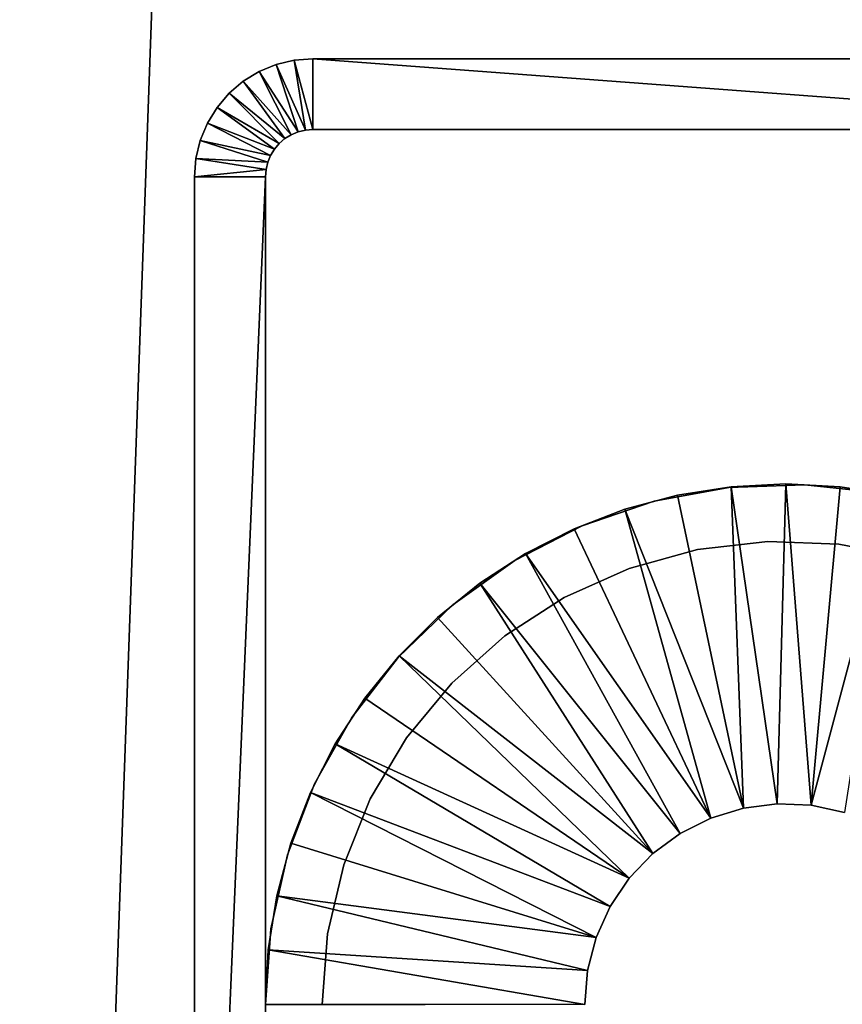
# Model space of a CAD drawing. Extents: x 0 to 400, y 0 to 1015.
# Drawn here: x 364 to 381, y 135 to 156 of the extents above; entities that cross this region are included whole.
import ezdxf

# ---------------------------------------------------------------- set-up
doc = ezdxf.new("R2010")
doc.units = 0
doc.header["$MEASUREMENT"] = 0

msp = doc.modelspace()

# ---------------------------------------------------------------- linework, layer by layer
for points in [[(397.5, 7.499993, 94.999969), (397.5, 1012.500061, 94.999969), (362.5, 42.499958, 94.999969)], [(362.5, 42.499958, 94.999969), (397.5, 1012.500061, 94.999969), (362.5, 977.499939, 94.999969)], [(397.5, 7.499993, 65), (362.5, 977.499939, 65), (397.5, 1012.500061, 65)], [(362.5, 42.499958, 65), (362.5, 977.499939, 65), (397.5, 7.499993, 65)], [(369.843567, 153.487686), (369.227478, 154.87764), (369.608948, 154.969208)], [(369.227478, 154.87764), (369.227478, 154.87764, 60.000004), (369.608948, 154.969208, 60.000004)], [(369.227478, 154.87764), (369.608948, 154.969208, 60.000004), (369.608948, 154.969208)], [(370, 153.499985), (369.608948, 154.969208), (370, 155)], [(369.608948, 154.969208), (369.608948, 154.969208, 60.000004), (370, 155, 60.000004)], [(369.608948, 154.969208), (370, 155, 60.000004), (370, 155)], [(369.843567, 153.487686), (369.608948, 154.969208), (370, 153.499985)], [(370, 153.499985), (370, 155), (390.000031, 153.499985)], [(390.000031, 153.499985), (370, 155), (390.000031, 155)], [(390.000031, 155), (370, 155), (390.000031, 155, 60.000004)], [(390.000031, 155, 60.000004), (370, 155), (370, 155, 60.000004)], [(369.546021, 153.391006), (368.530548, 154.522537), (368.865051, 154.727493)], [(368.530548, 154.522537), (368.530548, 154.522537, 60.000004), (368.865051, 154.727493, 60.000004)], [(368.530548, 154.522537), (368.865051, 154.727493, 60.000004), (368.865051, 154.727493)], [(369.690979, 153.45105), (368.865051, 154.727493), (369.227478, 154.87764)], [(368.865051, 154.727493), (368.865051, 154.727493, 60.000004), (369.227478, 154.87764, 60.000004)], [(368.865051, 154.727493), (369.227478, 154.87764, 60.000004), (369.227478, 154.87764)], [(369.546021, 153.391006), (368.865051, 154.727493), (369.690979, 153.45105)], [(369.690979, 153.45105), (369.227478, 154.87764), (369.843567, 153.487686)], [(369.412201, 153.309021), (368.232239, 154.267761), (368.530548, 154.522537)], [(368.232239, 154.267761), (368.232239, 154.267761, 60.000004), (368.530548, 154.522537, 60.000004)], [(368.232239, 154.267761), (368.530548, 154.522537, 60.000004), (368.530548, 154.522537)], [(369.412201, 153.309021), (368.530548, 154.522537), (369.546021, 153.391006)], [(369.292908, 153.207092), (367.977478, 153.969437), (368.232239, 154.267761)], [(367.977478, 153.969437), (367.977478, 153.969437, 60.000004), (368.232239, 154.267761, 60.000004)], [(367.977478, 153.969437), (368.232239, 154.267761, 60.000004), (368.232239, 154.267761)], [(369.292908, 153.207092), (368.232239, 154.267761), (369.412201, 153.309021)], [(369.190979, 153.087769), (367.772491, 153.634964), (367.977478, 153.969437)], [(367.772491, 153.634964), (367.772491, 153.634964, 60.000004), (367.977478, 153.969437, 60.000004)], [(367.772491, 153.634964), (367.977478, 153.969437, 60.000004), (367.977478, 153.969437)], [(369.190979, 153.087769), (367.977478, 153.969437), (369.292908, 153.207092)], [(369.109009, 152.953979), (367.622375, 153.272537), (367.772491, 153.634964)], [(367.622375, 153.272537), (367.622375, 153.272537, 60.000004), (367.772491, 153.634964, 60.000004)], [(367.622375, 153.272537), (367.772491, 153.634964, 60.000004), (367.772491, 153.634964)], [(369.109009, 152.953979), (367.772491, 153.634964), (369.190979, 153.087769)], [(369.690979, 153.45105), (369.690979, 153.45105, 60.000004), (369.546021, 153.391006, 60.000004)], [(369.690979, 153.45105), (369.546021, 153.391006, 60.000004), (369.546021, 153.391006)], [(369.843567, 153.487686), (369.843567, 153.487686, 60.000004), (369.690979, 153.45105, 60.000004)], [(369.843567, 153.487686), (369.690979, 153.45105, 60.000004), (369.690979, 153.45105)], [(370, 153.499985), (370, 153.499985, 60.000004), (369.843567, 153.487686, 60.000004)], [(370, 153.499985), (369.843567, 153.487686, 60.000004), (369.843567, 153.487686)], [(370, 153.499985), (390.000031, 153.499985), (370, 153.499985, 60.000004)], [(370, 153.499985, 60.000004), (390.000031, 153.499985), (390.000031, 153.499985, 60.000004)], [(369.04895, 152.80899), (367.530792, 152.891068), (367.622375, 153.272537)], [(367.530792, 152.891068), (367.530792, 152.891068, 60.000004), (367.622375, 153.272537, 60.000004)], [(367.530792, 152.891068), (367.622375, 153.272537, 60.000004), (367.622375, 153.272537)], [(369.04895, 152.80899), (367.622375, 153.272537), (369.109009, 152.953979)], [(369.412201, 153.309021), (369.412201, 153.309021, 60.000004), (369.292908, 153.207092, 60.000004)], [(369.412201, 153.309021), (369.292908, 153.207092, 60.000004), (369.292908, 153.207092)], [(369.546021, 153.391006), (369.546021, 153.391006, 60.000004), (369.412201, 153.309021, 60.000004)], [(369.546021, 153.391006), (369.412201, 153.309021, 60.000004), (369.412201, 153.309021)], [(369.190979, 153.087769), (369.190979, 153.087769, 60.000004), (369.109009, 152.953979, 60.000004)], [(369.190979, 153.087769), (369.109009, 152.953979, 60.000004), (369.109009, 152.953979)], [(369.292908, 153.207092), (369.292908, 153.207092, 60.000004), (369.190979, 153.087769, 60.000004)], [(369.292908, 153.207092), (369.190979, 153.087769, 60.000004), (369.190979, 153.087769)], [(369.012329, 152.656433), (367.5, 152.499969), (367.530792, 152.891068)], [(367.5, 152.499969), (367.5, 152.499969, 60.000004), (367.530792, 152.891068, 60.000004)], [(367.5, 152.499969), (367.530792, 152.891068, 60.000004), (367.530792, 152.891068)], [(369.012329, 152.656433), (367.530792, 152.891068), (369.04895, 152.80899)], [(369.109009, 152.953979), (369.109009, 152.953979, 60.000004), (369.04895, 152.80899, 60.000004)], [(369.109009, 152.953979), (369.04895, 152.80899, 60.000004), (369.04895, 152.80899)], [(369.000031, 152.499969), (367.5, 152.499969), (369.012329, 152.656433)], [(369.012329, 152.656433), (369.012329, 152.656433, 60.000004), (369.000031, 152.499969, 60.000004)], [(369.012329, 152.656433), (369.000031, 152.499969, 60.000004), (369.000031, 152.499969)], [(369.04895, 152.80899), (369.04895, 152.80899, 60.000004), (369.012329, 152.656433, 60.000004)], [(369.04895, 152.80899), (369.012329, 152.656433, 60.000004), (369.012329, 152.656433)], [(369.000031, 117.500008), (367.5, 117.500008), (369.000031, 152.499969)], [(369.000031, 152.499969), (367.5, 117.500008), (367.5, 152.499969)], [(367.5, 152.499969), (367.5, 117.500008), (367.5, 152.499969, 60.000004)], [(367.5, 152.499969, 60.000004), (367.5, 117.500008), (367.5, 117.500008, 60.000004)], [(369.000031, 117.500008), (369.000031, 152.499969), (369.000031, 117.500008, 60.000004)], [(369.000031, 117.500008, 60.000004), (369.000031, 152.499969), (369.000031, 152.499969, 60.000004)], [(378.850189, 145.949722, 6.999969), (378.850189, 145.949722, 4.999995), (377.712982, 145.769592, 4.999995)], [(378.850189, 145.949722, 6.999969), (377.712982, 145.769592, 4.999995), (377.712982, 145.769592, 6.999969)], [(379.104614, 139.154587, 4.999995), (377.712982, 145.769592, 4.999995), (378.850189, 145.949722, 4.999995)], [(380.401764, 145.99263, 60.000004), (380.401764, 145.99263, 6.999969), (378.796936, 145.93399, 6.999969)], [(380.401764, 145.99263, 60.000004), (378.796936, 145.93399, 6.999969), (378.796936, 145.93399, 60.000004)], [(380.000031, 146.009979, 6.999969), (380.000031, 146.009979, 4.999995), (378.850189, 145.949722, 4.999995)], [(380.000031, 146.009979, 6.999969), (378.850189, 145.949722, 4.999995), (378.850189, 145.949722, 6.999969)], [(379.819641, 139.24617, 4.999995), (378.850189, 145.949722, 4.999995), (380.000031, 146.009979, 4.999995)], [(379.104614, 139.154587, 4.999995), (378.850189, 145.949722, 4.999995), (379.819641, 139.24617, 4.999995)], [(379.819641, 139.24617, 4.999995), (380.000031, 146.009979, 4.999995), (380.539825, 139.215561, 4.999995)], [(381.149841, 145.949722, 6.999969), (381.149841, 145.949722, 4.999995), (380.000031, 146.009979, 4.999995)], [(381.149841, 145.949722, 6.999969), (380.000031, 146.009979, 4.999995), (380.000031, 146.009979, 6.999969)], [(380.000031, 146.009979, 4.999995), (381.149841, 145.949722, 4.999995), (380.539825, 139.215561, 4.999995)], [(381.998016, 145.817017, 60.000004), (381.998016, 145.817017, 6.999969), (380.401764, 145.99263, 6.999969)], [(381.998016, 145.817017, 60.000004), (380.401764, 145.99263, 6.999969), (380.401764, 145.99263, 60.000004)], [(380.539825, 139.215561, 4.999995), (381.149841, 145.949722, 4.999995), (382.287018, 145.769592, 4.999995)], [(382.287018, 145.769592, 6.999969), (382.287018, 145.769592, 4.999995), (381.149841, 145.949722, 4.999995)], [(382.287018, 145.769592, 6.999969), (381.149841, 145.949722, 4.999995), (381.149841, 145.949722, 6.999969)], [(377.712982, 145.769592, 6.999969), (377.712982, 145.769592, 4.999995), (376.60083, 145.471603, 4.999995)], [(377.712982, 145.769592, 6.999969), (376.60083, 145.471603, 4.999995), (376.60083, 145.471603, 6.999969)], [(379.104614, 139.154587, 4.999995), (376.60083, 145.471603, 4.999995), (377.712982, 145.769592, 4.999995)], [(378.796936, 145.93399, 60.000004), (378.796936, 145.93399, 6.999969), (377.217743, 145.642303, 6.999969)], [(378.796936, 145.93399, 60.000004), (377.217743, 145.642303, 6.999969), (377.217743, 145.642303, 60.000004)], [(380.539825, 139.215561, 4.999995), (382.287018, 145.769592, 4.999995), (381.244507, 139.06369, 4.999995)], [(377.217743, 145.642303, 60.000004), (377.217743, 145.642303, 6.999969), (375.697845, 145.12381, 6.999969)], [(377.217743, 145.642303, 60.000004), (375.697845, 145.12381, 6.999969), (375.697845, 145.12381, 60.000004)], [(376.60083, 145.471603, 6.999969), (376.60083, 145.471603, 4.999995), (375.525909, 145.05899, 4.999995)], [(376.60083, 145.471603, 6.999969), (375.525909, 145.05899, 4.999995), (375.525909, 145.05899, 6.999969)], [(378.415375, 138.943527, 4.999995), (375.525909, 145.05899, 4.999995), (376.60083, 145.471603, 4.999995)], [(378.415375, 138.943527, 4.999995), (376.60083, 145.471603, 4.999995), (379.104614, 139.154587, 4.999995)], [(375.697845, 145.12381, 60.000004), (375.697845, 145.12381, 6.999969), (374.269653, 144.389511, 6.999969)], [(375.697845, 145.12381, 60.000004), (374.269653, 144.389511, 6.999969), (374.269653, 144.389511, 60.000004)], [(375.525909, 145.05899, 6.999969), (375.525909, 145.05899, 4.999995), (374.5, 144.536255, 4.999995)], [(375.525909, 145.05899, 6.999969), (374.5, 144.536255, 4.999995), (374.5, 144.536255, 6.999969)], [(374.5, 144.536255, 4.999995), (375.525909, 145.05899, 4.999995), (378.415375, 138.943527, 4.999995)], [(378.134186, 144.620712, 60.000004), (378.134186, 144.620712, 6.999969), (379.624634, 144.792801, 6.999969)], [(378.134186, 144.620712, 60.000004), (379.624634, 144.792801, 6.999969), (379.624634, 144.792801, 60.000004)], [(379.624634, 144.792801, 60.000004), (379.624634, 144.792801, 6.999969), (381.123901, 144.735336, 6.999969)], [(379.624634, 144.792801, 60.000004), (381.123901, 144.735336, 6.999969), (381.123901, 144.735336, 60.000004)], [(381.123901, 144.735336, 60.000004), (381.123901, 144.735336, 6.999969), (382.596832, 144.449677, 6.999969)], [(381.123901, 144.735336, 60.000004), (382.596832, 144.449677, 6.999969), (382.596832, 144.449677, 60.000004)], [(374.5, 144.536255, 6.999969), (374.5, 144.536255, 4.999995), (373.534393, 143.90918, 4.999995)], [(374.5, 144.536255, 6.999969), (373.534393, 143.90918, 4.999995), (373.534393, 143.90918, 6.999969)], [(377.771698, 138.618973, 4.999995), (373.534393, 143.90918, 4.999995), (374.5, 144.536255, 4.999995)], [(377.771698, 138.618973, 4.999995), (374.5, 144.536255, 4.999995), (378.415375, 138.943527, 4.999995)], [(376.687439, 144.22316, 60.000004), (376.687439, 144.22316, 6.999969), (378.134186, 144.620712, 6.999969)], [(376.687439, 144.22316, 60.000004), (378.134186, 144.620712, 6.999969), (378.134186, 144.620712, 60.000004)], [(374.269653, 144.389511, 60.000004), (374.269653, 144.389511, 6.999969), (372.963593, 143.455124, 6.999969)], [(374.269653, 144.389511, 60.000004), (372.963593, 143.455124, 6.999969), (372.963593, 143.455124, 60.000004)], [(375.318359, 143.609406, 60.000004), (375.318359, 143.609406, 6.999969), (376.687439, 144.22316, 6.999969)], [(375.318359, 143.609406, 60.000004), (376.687439, 144.22316, 6.999969), (376.687439, 144.22316, 60.000004)], [(373.534393, 143.90918, 6.999969), (373.534393, 143.90918, 4.999995), (372.639557, 143.18457, 4.999995)], [(373.534393, 143.90918, 6.999969), (372.639557, 143.18457, 4.999995), (372.639557, 143.18457, 6.999969)], [(377.192139, 138.190353, 4.999995), (372.639557, 143.18457, 4.999995), (373.534393, 143.90918, 4.999995)], [(377.192139, 138.190353, 4.999995), (373.534393, 143.90918, 4.999995), (377.771698, 138.618973, 4.999995)], [(372.963593, 143.455124, 60.000004), (372.963593, 143.455124, 6.999969), (371.807526, 142.340485, 6.999969)], [(372.963593, 143.455124, 60.000004), (371.807526, 142.340485, 6.999969), (371.807526, 142.340485, 60.000004)], [(374.05899, 142.793869, 60.000004), (374.05899, 142.793869, 6.999969), (375.318359, 143.609406, 6.999969)], [(374.05899, 142.793869, 60.000004), (375.318359, 143.609406, 6.999969), (375.318359, 143.609406, 60.000004)], [(372.639557, 143.18457, 6.999969), (372.639557, 143.18457, 4.999995), (371.825439, 142.370438, 4.999995)], [(372.639557, 143.18457, 6.999969), (371.825439, 142.370438, 4.999995), (371.825439, 142.370438, 6.999969)], [(377.192139, 138.190353, 4.999995), (371.825439, 142.370438, 4.999995), (372.639557, 143.18457, 4.999995)], [(372.938904, 141.795639, 60.000004), (372.938904, 141.795639, 6.999969), (374.05899, 142.793869, 6.999969)], [(372.938904, 141.795639, 60.000004), (374.05899, 142.793869, 6.999969), (374.05899, 142.793869, 60.000004)], [(371.807526, 142.340485, 60.000004), (371.807526, 142.340485, 6.999969), (370.82605, 141.069443, 6.999969)], [(371.807526, 142.340485, 60.000004), (370.82605, 141.069443, 6.999969), (370.82605, 141.069443, 60.000004)], [(371.825439, 142.370438, 6.999969), (371.825439, 142.370438, 4.999995), (371.1008, 141.475616, 4.999995)], [(371.825439, 142.370438, 6.999969), (371.1008, 141.475616, 4.999995), (371.1008, 141.475616, 6.999969)], [(376.693359, 137.669922, 4.999995), (371.1008, 141.475616, 4.999995), (371.825439, 142.370438, 4.999995)], [(376.693359, 137.669922, 4.999995), (371.825439, 142.370438, 4.999995), (377.192139, 138.190353, 4.999995)], [(371.984314, 140.638107, 60.000004), (371.984314, 140.638107, 6.999969), (372.938904, 141.795639, 6.999969)], [(371.984314, 140.638107, 60.000004), (372.938904, 141.795639, 6.999969), (372.938904, 141.795639, 60.000004)], [(371.1008, 141.475616, 6.999969), (371.1008, 141.475616, 4.999995), (370.473755, 140.509995, 4.999995)], [(371.1008, 141.475616, 6.999969), (370.473755, 140.509995, 4.999995), (370.473755, 140.509995, 6.999969)], [(376.693359, 137.669922, 4.999995), (370.473755, 140.509995, 4.999995), (371.1008, 141.475616, 4.999995)], [(370.82605, 141.069443, 60.000004), (370.82605, 141.069443, 6.999969), (370.0401, 139.669006, 6.999969)], [(370.82605, 141.069443, 60.000004), (370.0401, 139.669006, 6.999969), (370.0401, 139.669006, 60.000004)], [(371.21759, 139.34845, 60.000004), (371.21759, 139.34845, 6.999969), (371.984314, 140.638107, 6.999969)], [(371.21759, 139.34845, 60.000004), (371.984314, 140.638107, 6.999969), (371.984314, 140.638107, 60.000004)], [(370.473755, 140.509995, 6.999969), (370.473755, 140.509995, 4.999995), (369.951019, 139.484085, 4.999995)], [(370.473755, 140.509995, 6.999969), (369.951019, 139.484085, 4.999995), (369.951019, 139.484085, 6.999969)], [(376.289703, 137.072678, 4.999995), (369.951019, 139.484085, 4.999995), (370.473755, 140.509995, 4.999995)], [(376.289703, 137.072678, 4.999995), (370.473755, 140.509995, 4.999995), (376.693359, 137.669922, 4.999995)], [(370.0401, 139.669006, 60.000004), (370.0401, 139.669006, 6.999969), (369.4664, 138.169083, 6.999969)], [(370.0401, 139.669006, 60.000004), (369.4664, 138.169083, 6.999969), (369.4664, 138.169083, 60.000004)], [(369.951019, 139.484085, 6.999969), (369.951019, 139.484085, 4.999995), (369.538391, 138.409164, 4.999995)], [(369.951019, 139.484085, 6.999969), (369.538391, 138.409164, 4.999995), (369.538391, 138.409164, 6.999969)], [(375.992767, 136.415833, 4.999995), (369.538391, 138.409164, 4.999995), (369.951019, 139.484085, 4.999995)], [(375.992767, 136.415833, 4.999995), (369.951019, 139.484085, 4.999995), (376.289703, 137.072678, 4.999995)], [(370.656738, 137.956863, 60.000004), (370.656738, 137.956863, 6.999969), (371.21759, 139.34845, 6.999969)], [(370.656738, 137.956863, 60.000004), (371.21759, 139.34845, 6.999969), (371.21759, 139.34845, 60.000004)], [(378.415375, 138.943527, 6.999969), (378.415375, 138.943527, 4.999995), (379.104614, 139.154587, 4.999995)], [(378.415375, 138.943527, 6.999969), (379.104614, 139.154587, 4.999995), (379.104614, 139.154587, 6.999969)], [(379.104614, 139.154587, 6.999969), (379.104614, 139.154587, 4.999995), (379.819641, 139.24617, 4.999995)], [(379.104614, 139.154587, 6.999969), (379.819641, 139.24617, 4.999995), (379.819641, 139.24617, 6.999969)], [(379.819641, 139.24617, 6.999969), (379.819641, 139.24617, 4.999995), (380.539825, 139.215561, 4.999995)], [(379.819641, 139.24617, 6.999969), (380.539825, 139.215561, 4.999995), (380.539825, 139.215561, 6.999969)], [(380.539825, 139.215561, 6.999969), (380.539825, 139.215561, 4.999995), (381.244507, 139.06369, 4.999995)], [(380.539825, 139.215561, 6.999969), (381.244507, 139.06369, 4.999995), (381.244507, 139.06369, 6.999969)], [(377.771698, 138.618973, 6.999969), (377.771698, 138.618973, 4.999995), (378.415375, 138.943527, 4.999995)], [(377.771698, 138.618973, 6.999969), (378.415375, 138.943527, 4.999995), (378.415375, 138.943527, 6.999969)], [(377.192139, 138.190353, 6.999969), (377.192139, 138.190353, 4.999995), (377.771698, 138.618973, 4.999995)], [(377.192139, 138.190353, 6.999969), (377.771698, 138.618973, 4.999995), (377.771698, 138.618973, 6.999969)], [(369.538391, 138.409164, 6.999969), (369.538391, 138.409164, 4.999995), (369.240387, 137.296997, 4.999995)], [(369.538391, 138.409164, 6.999969), (369.240387, 137.296997, 4.999995), (369.240387, 137.296997, 6.999969)], [(369.240387, 137.296997, 4.999995), (369.538391, 138.409164, 4.999995), (375.992767, 136.415833, 4.999995)], [(369.4664, 138.169083, 60.000004), (369.4664, 138.169083, 6.999969), (369.117218, 136.601593, 6.999969)], [(369.4664, 138.169083, 60.000004), (369.117218, 136.601593, 6.999969), (369.117218, 136.601593, 60.000004)], [(376.693359, 137.669922, 6.999969), (376.693359, 137.669922, 4.999995), (377.192139, 138.190353, 4.999995)], [(376.693359, 137.669922, 6.999969), (377.192139, 138.190353, 4.999995), (377.192139, 138.190353, 6.999969)], [(370.31488, 136.495941, 60.000004), (370.31488, 136.495941, 6.999969), (370.656738, 137.956863, 6.999969)], [(370.31488, 136.495941, 60.000004), (370.656738, 137.956863, 6.999969), (370.656738, 137.956863, 60.000004)], [(376.289703, 137.072678, 6.999969), (376.289703, 137.072678, 4.999995), (376.693359, 137.669922, 4.999995)], [(376.289703, 137.072678, 6.999969), (376.693359, 137.669922, 4.999995), (376.693359, 137.669922, 6.999969)], [(369.240387, 137.296997, 6.999969), (369.240387, 137.296997, 4.999995), (369.060272, 136.159805, 4.999995)], [(369.240387, 137.296997, 6.999969), (369.060272, 136.159805, 4.999995), (369.060272, 136.159805, 6.999969)], [(375.811127, 135.718231, 4.999995), (369.060272, 136.159805, 4.999995), (369.240387, 137.296997, 4.999995)], [(375.811127, 135.718231, 4.999995), (369.240387, 137.296997, 4.999995), (375.992767, 136.415833, 4.999995)], [(375.992767, 136.415833, 6.999969), (375.992767, 136.415833, 4.999995), (376.289703, 137.072678, 4.999995)], [(375.992767, 136.415833, 6.999969), (376.289703, 137.072678, 4.999995), (376.289703, 137.072678, 6.999969)], [(369.117218, 136.601593, 60.000004), (369.117218, 136.601593, 6.999969), (369.000031, 134.999985, 6.999969)], [(369.117218, 136.601593, 60.000004), (369.000031, 134.999985, 6.999969), (369.000031, 134.999985, 60.000004)], [(370.200012, 134.999985, 60.000004), (370.200012, 134.999985, 6.999969), (370.31488, 136.495941, 6.999969)], [(370.200012, 134.999985, 60.000004), (370.31488, 136.495941, 6.999969), (370.31488, 136.495941, 60.000004)], [(375.811127, 135.718231, 6.999969), (375.811127, 135.718231, 4.999995), (375.992767, 136.415833, 4.999995)], [(375.811127, 135.718231, 6.999969), (375.992767, 136.415833, 4.999995), (375.992767, 136.415833, 6.999969)], [(369.060272, 136.159805, 6.999969), (369.060272, 136.159805, 4.999995), (369.000031, 135.01001, 4.999995)], [(369.060272, 136.159805, 6.999969), (369.000031, 135.01001, 4.999995), (369.000031, 135.01001, 6.999969)], [(375.75, 134.999985, 4.999995), (369.000031, 135.01001, 4.999995), (369.060272, 136.159805, 4.999995)], [(375.75, 134.999985, 4.999995), (369.060272, 136.159805, 4.999995), (375.811127, 135.718231, 4.999995)], [(375.75, 134.999985, 6.999969), (375.75, 134.999985, 4.999995), (375.811127, 135.718231, 4.999995)], [(375.75, 134.999985, 6.999969), (375.811127, 135.718231, 4.999995), (375.811127, 135.718231, 6.999969)], [(369.000031, 134.989975, 4.999995), (369.000031, 135.01001, 4.999995), (375.75, 134.999985, 4.999995)]]:
    msp.add_3dface(points)

doc.saveas('drawing.dxf')
